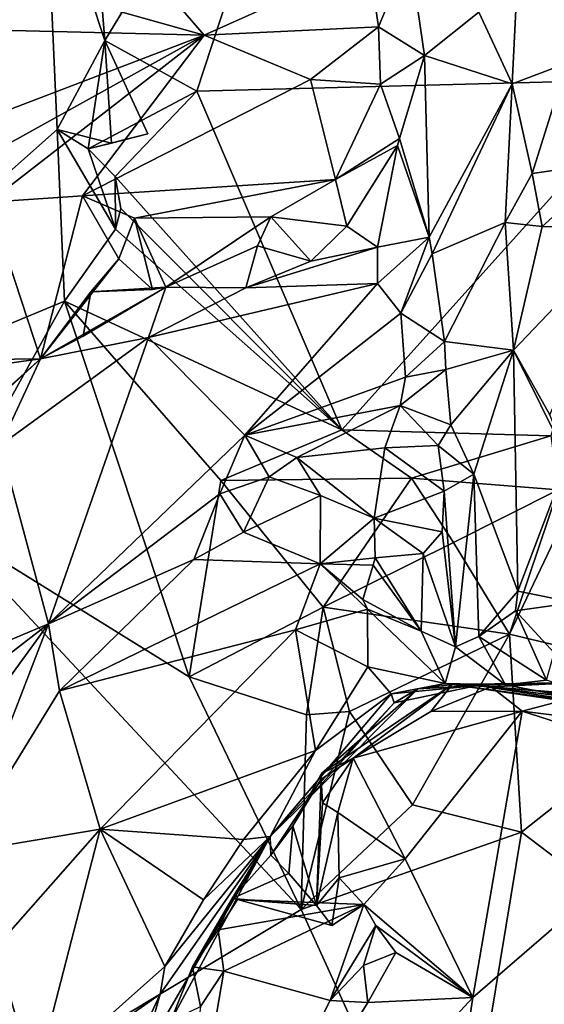
# Model space of a CAD drawing. Units: metres. Extents: x 22.58 to 26.48, y 0.29 to 4.15.
# Drawn here: x 24.05 to 24.22, y 1.9 to 2.22 of the extents above; entities that cross this region are included whole.
import ezdxf

# ---------------------------------------------------------------- set-up
doc = ezdxf.new("R2010")
doc.units = ezdxf.units.M

msp = doc.modelspace()

# ---------------------------------------------------------------- linework, layer by layer
at = {"layer": '1'}
for points in [[(23.94532, 2.07548, -0.23351), (22.66583, 2.24328, -0.22704), (24.06148, 2.63286, -0.23887)], [(23.94532, 2.07548, -0.23351), (24.06148, 2.63286, -0.23887), (24.06978, 2.32655, -0.23584)], [(24.25642, 2.19685, -0.23931), (24.15496, 2.33356, -0.24632), (24.20605, 2.45593, -0.24989)], [(24.25642, 2.19685, -0.23931), (24.20605, 2.45593, -0.24989), (24.48147, 2.29452, -0.24546)], [(24.07929, 2.20917, -0.24166), (24.06978, 2.32655, -0.23584), (24.15496, 2.33356, -0.24632)], [(24.10877, 2.19296, -0.24213), (24.07929, 2.20917, -0.24166), (24.15496, 2.33356, -0.24632)], [(24.15496, 2.33356, -0.24632), (24.25642, 2.19685, -0.23931), (24.10877, 2.19296, -0.24213)], [(23.94532, 2.07548, -0.23351), (24.06978, 2.32655, -0.23584), (24.06008, 2.26716, -0.23377)], [(24.07929, 2.20917, -0.24166), (24.06008, 2.26716, -0.23377), (24.06978, 2.32655, -0.23584)], [(23.94532, 2.07548, -0.23351), (24.06008, 2.26716, -0.23377), (24.06396, 2.18071, -0.23203)], [(24.06396, 2.18071, -0.23203), (24.06008, 2.26716, -0.23377), (24.07929, 2.20917, -0.24166)], [(24.21295, 2.25797, 0.65196), (24.1992, 2.21833, 0.63567), (24.2099, 2.19534, 0.64847)], [(24.21295, 2.25797, 0.65196), (24.2099, 2.19534, 0.64847), (24.22744, 2.20192, 0.65771)], [(24.21295, 2.25797, 0.65196), (24.22744, 2.20192, 0.65771), (24.23424, 2.23495, 0.65747)], [(23.96418, 2.25213, 0.61516), (23.95277, 2.21479, 0.62339), (24.11109, 2.2109, 0.59941)], [(23.96418, 2.25213, 0.61516), (24.11109, 2.2109, 0.59941), (24.0833, 2.24319, 0.5955)], [(24.0833, 2.24319, 0.5955), (24.11109, 2.2109, 0.59941), (24.16387, 2.23463, 0.5857)], [(24.16387, 2.23463, 0.5857), (24.16704, 2.21365, 0.59095), (24.17698, 2.23738, 0.59154)], [(24.17698, 2.23738, 0.59154), (24.16704, 2.21365, 0.59095), (24.18178, 2.20442, 0.6015)], [(24.17698, 2.23738, 0.59154), (24.18178, 2.20442, 0.6015), (24.1992, 2.21833, 0.63567)], [(24.16387, 2.23463, 0.5857), (24.11109, 2.2109, 0.59941), (24.16704, 2.21365, 0.59095)], [(24.1992, 2.21833, 0.63567), (24.18178, 2.20442, 0.6015), (24.2099, 2.19534, 0.64847)], [(23.95277, 2.21479, 0.62339), (23.94884, 2.14902, 0.61678), (24.11109, 2.2109, 0.59941)], [(24.11109, 2.2109, 0.59941), (24.14523, 2.19674, 0.58984), (24.16704, 2.21365, 0.59095)], [(24.16704, 2.21365, 0.59095), (24.14523, 2.19674, 0.58984), (24.16768, 2.1952, 0.58747)], [(24.16704, 2.21365, 0.59095), (24.16768, 2.1952, 0.58747), (24.18178, 2.20442, 0.6015)], [(24.11109, 2.2109, 0.59941), (23.94884, 2.14902, 0.61678), (23.99071, 2.14412, 0.60523)], [(24.11109, 2.2109, 0.59941), (23.99071, 2.14412, 0.60523), (24.04206, 2.15737, 0.59764)], [(24.11109, 2.2109, 0.59941), (24.04206, 2.15737, 0.59764), (24.07207, 2.15943, 0.58922)], [(24.06396, 2.18071, -0.23203), (24.07929, 2.20917, -0.24166), (24.08143, 2.17629, -0.24247)], [(24.11109, 2.2109, 0.59941), (24.07207, 2.15943, 0.58922), (24.14523, 2.19674, 0.58984)], [(24.09307, 2.17935, -0.22253), (24.07929, 2.20917, -0.24166), (24.07391, 2.17455, -0.23543)], [(24.07929, 2.20917, -0.24166), (24.10877, 2.19296, -0.24213), (24.07391, 2.17455, -0.23543)], [(24.08143, 2.17629, -0.24247), (24.07929, 2.20917, -0.24166), (24.09307, 2.17935, -0.22253)], [(24.16768, 2.1952, 0.58747), (24.17369, 2.17778, 0.58043), (24.18178, 2.20442, 0.6015)], [(24.18178, 2.20442, 0.6015), (24.17369, 2.17778, 0.58043), (24.18321, 2.14619, 0.58723)], [(24.18178, 2.20442, 0.6015), (24.18321, 2.14619, 0.58723), (24.2099, 2.19534, 0.64847)], [(24.2099, 2.19534, 0.64847), (24.21622, 2.16658, 0.65438), (24.22744, 2.20192, 0.65771)], [(24.22744, 2.20192, 0.65771), (24.21622, 2.16658, 0.65438), (24.24243, 2.17033, 0.65853)], [(24.07207, 2.15943, 0.58922), (24.15325, 2.16471, 0.55926), (24.14523, 2.19674, 0.58984)], [(24.25642, 2.19685, -0.23931), (24.15527, 2.08442, -0.24136), (24.10877, 2.19296, -0.24213)], [(24.14523, 2.19674, 0.58984), (24.15325, 2.16471, 0.55926), (24.16768, 2.1952, 0.58747)], [(24.15527, 2.08442, -0.24136), (24.25642, 2.19685, -0.23931), (24.22222, 2.08256, -0.2421)], [(24.16768, 2.1952, 0.58747), (24.15325, 2.16471, 0.55926), (24.17369, 2.17778, 0.58043)], [(24.2099, 2.19534, 0.64847), (24.18321, 2.14619, 0.58723), (24.18422, 2.14084, 0.59152)], [(24.2099, 2.19534, 0.64847), (24.18422, 2.14084, 0.59152), (24.20764, 2.15095, 0.64201)], [(24.2099, 2.19534, 0.64847), (24.20764, 2.15095, 0.64201), (24.21622, 2.16658, 0.65438)], [(24.08256, 2.16566, -0.24227), (24.07391, 2.17455, -0.23543), (24.10877, 2.19296, -0.24213)], [(24.08256, 2.16566, -0.24227), (24.10877, 2.19296, -0.24213), (24.15527, 2.08442, -0.24136)], [(23.94532, 2.07548, -0.23351), (24.06396, 2.18071, -0.23203), (24.06635, 2.12564, -0.2322)], [(24.06635, 2.12564, -0.2322), (24.06396, 2.18071, -0.23203), (24.08263, 2.14874, -0.23916)], [(24.06396, 2.18071, -0.23203), (24.07391, 2.17455, -0.23543), (24.08263, 2.14874, -0.23916)], [(24.07391, 2.17455, -0.23543), (24.06396, 2.18071, -0.23203), (24.08143, 2.17629, -0.24247)], [(24.08143, 2.17629, -0.24247), (24.09307, 2.17935, -0.22253), (24.07391, 2.17455, -0.23543)], [(24.15325, 2.16471, 0.55926), (24.17309, 2.17553, 0.57752), (24.17369, 2.17778, 0.58043)], [(24.17369, 2.17778, 0.58043), (24.17309, 2.17553, 0.57752), (24.18321, 2.14619, 0.58723)], [(24.08263, 2.14874, -0.23916), (24.07391, 2.17455, -0.23543), (24.08256, 2.16566, -0.24227)], [(24.17309, 2.17553, 0.57752), (24.15325, 2.16471, 0.55926), (24.15683, 2.14975, 0.55366)], [(24.15683, 2.14975, 0.55366), (24.16669, 2.14304, 0.56321), (24.17309, 2.17553, 0.57752)], [(24.17309, 2.17553, 0.57752), (24.16669, 2.14304, 0.56321), (24.18321, 2.14619, 0.58723)], [(24.21622, 2.16658, 0.65438), (24.21945, 2.14961, 0.65673), (24.24243, 2.17033, 0.65853)], [(24.24243, 2.17033, 0.65853), (24.21945, 2.14961, 0.65673), (24.24735, 2.14887, 0.65756)], [(24.07207, 2.15943, 0.58922), (24.08881, 2.15226, 0.57257), (24.15325, 2.16471, 0.55926)], [(24.08263, 2.14874, -0.23916), (24.08256, 2.16566, -0.24227), (24.08437, 2.15543, -0.24165)], [(24.08437, 2.15543, -0.24165), (24.08256, 2.16566, -0.24227), (24.15527, 2.08442, -0.24136)], [(24.08881, 2.15226, 0.57257), (24.13248, 2.15271, 0.55135), (24.15325, 2.16471, 0.55926)], [(24.15325, 2.16471, 0.55926), (24.13248, 2.15271, 0.55135), (24.15683, 2.14975, 0.55366)], [(24.21622, 2.16658, 0.65438), (24.20764, 2.15095, 0.64201), (24.21945, 2.14961, 0.65673)], [(24.04206, 2.15737, 0.59764), (24.05859, 2.10723, 0.53777), (24.07207, 2.15943, 0.58922)], [(24.05859, 2.10723, 0.53777), (24.08375, 2.13923, 0.56639), (24.07207, 2.15943, 0.58922)], [(24.07207, 2.15943, 0.58922), (24.08375, 2.13923, 0.56639), (24.08881, 2.15226, 0.57257)], [(24.04206, 2.15737, 0.59764), (24.01677, 2.10671, 0.5577), (24.05859, 2.10723, 0.53777)], [(24.15527, 2.08442, -0.24136), (24.08263, 2.14874, -0.23916), (24.08437, 2.15543, -0.24165)], [(24.08375, 2.13923, 0.56639), (24.0945, 2.12944, 0.55615), (24.08881, 2.15226, 0.57257)], [(24.08881, 2.15226, 0.57257), (24.09881, 2.13015, 0.54749), (24.13248, 2.15271, 0.55135)], [(24.0945, 2.12944, 0.55615), (24.09881, 2.13015, 0.54749), (24.08881, 2.15226, 0.57257)], [(24.09881, 2.13015, 0.54749), (24.12817, 2.14338, 0.54653), (24.13248, 2.15271, 0.55135)], [(24.12817, 2.14338, 0.54653), (24.14534, 2.1385, 0.55363), (24.13248, 2.15271, 0.55135)], [(24.13248, 2.15271, 0.55135), (24.14534, 2.1385, 0.55363), (24.15683, 2.14975, 0.55366)], [(24.15683, 2.14975, 0.55366), (24.14534, 2.1385, 0.55363), (24.16669, 2.14304, 0.56321)], [(24.18422, 2.14084, 0.59152), (24.18815, 2.11281, 0.61378), (24.20764, 2.15095, 0.64201)], [(24.18815, 2.11281, 0.61378), (24.2103, 2.11003, 0.65251), (24.20764, 2.15095, 0.64201)], [(24.20764, 2.15095, 0.64201), (24.2103, 2.11003, 0.65251), (24.21945, 2.14961, 0.65673)], [(24.21945, 2.14961, 0.65673), (24.2103, 2.11003, 0.65251), (24.24735, 2.14887, 0.65756)], [(24.2103, 2.11003, 0.65251), (24.22197, 2.08925, 0.65987), (24.24735, 2.14887, 0.65756)], [(24.06635, 2.12564, -0.2322), (24.08263, 2.14874, -0.23916), (24.15527, 2.08442, -0.24136)], [(24.16669, 2.13133, 0.57569), (24.17413, 2.12189, 0.58984), (24.18321, 2.14619, 0.58723)], [(24.16669, 2.14304, 0.56321), (24.16669, 2.13133, 0.57569), (24.18321, 2.14619, 0.58723)], [(24.18321, 2.14619, 0.58723), (24.17413, 2.12189, 0.58984), (24.18422, 2.14084, 0.59152)], [(24.09881, 2.13015, 0.54749), (24.12445, 2.13, 0.55154), (24.12817, 2.14338, 0.54653)], [(24.12817, 2.14338, 0.54653), (24.12445, 2.13, 0.55154), (24.14534, 2.1385, 0.55363)], [(24.14534, 2.1385, 0.55363), (24.12445, 2.13, 0.55154), (24.16669, 2.14304, 0.56321)], [(24.16669, 2.14304, 0.56321), (24.12445, 2.13, 0.55154), (24.16669, 2.13133, 0.57569)], [(24.18422, 2.14084, 0.59152), (24.17413, 2.12189, 0.58984), (24.18815, 2.11281, 0.61378)], [(24.05859, 2.10723, 0.53777), (24.07474, 2.1287, 0.55125), (24.08375, 2.13923, 0.56639)], [(24.08375, 2.13923, 0.56639), (24.07474, 2.1287, 0.55125), (24.0945, 2.12944, 0.55615)], [(24.07227, 2.11449, 0.53579), (24.05859, 2.10723, 0.53777), (24.09881, 2.13015, 0.54749)], [(24.09881, 2.13015, 0.54749), (24.05859, 2.10723, 0.53777), (24.09326, 2.11401, 0.55092)], [(24.07227, 2.11449, 0.53579), (24.09881, 2.13015, 0.54749), (24.07474, 2.1287, 0.55125)], [(24.07474, 2.1287, 0.55125), (24.09881, 2.13015, 0.54749), (24.0945, 2.12944, 0.55615)], [(24.12445, 2.13, 0.55154), (24.09326, 2.11401, 0.55092), (24.16669, 2.13133, 0.57569)], [(24.09326, 2.11401, 0.55092), (24.12419, 2.0827, 0.61135), (24.16669, 2.13133, 0.57569)], [(24.09881, 2.13015, 0.54749), (24.09326, 2.11401, 0.55092), (24.12445, 2.13, 0.55154)], [(24.16669, 2.13133, 0.57569), (24.12419, 2.0827, 0.61135), (24.17413, 2.12189, 0.58984)], [(24.05859, 2.10723, 0.53777), (24.07227, 2.11449, 0.53579), (24.07474, 2.1287, 0.55125)], [(24.02674, 2.05458, -0.23375), (23.94532, 2.07548, -0.23351), (24.06635, 2.12564, -0.2322)], [(24.02674, 2.05458, -0.23375), (24.06635, 2.12564, -0.2322), (24.10635, 2.00526, -0.23911)], [(24.10635, 2.00526, -0.23911), (24.06635, 2.12564, -0.2322), (24.11643, 2.06825, -0.23729)], [(24.11643, 2.06825, -0.23729), (24.06635, 2.12564, -0.2322), (24.15527, 2.08442, -0.24136)], [(24.17413, 2.12189, 0.58984), (24.12419, 2.0827, 0.61135), (24.17566, 2.1013, 0.60811)], [(24.17413, 2.12189, 0.58984), (24.17566, 2.1013, 0.60811), (24.18815, 2.11281, 0.61378)], [(24.04578, 2.07952, 0.55156), (24.09326, 2.11401, 0.55092), (24.05859, 2.10723, 0.53777)], [(24.04578, 2.07952, 0.55156), (24.0612, 2.02228, 0.63162), (24.09326, 2.11401, 0.55092)], [(24.09326, 2.11401, 0.55092), (24.0612, 2.02228, 0.63162), (24.12419, 2.0827, 0.61135)], [(24.18815, 2.11281, 0.61378), (24.17566, 2.1013, 0.60811), (24.1886, 2.10384, 0.61859)], [(24.18815, 2.11281, 0.61378), (24.1886, 2.10384, 0.61859), (24.2103, 2.11003, 0.65251)], [(24.1886, 2.10384, 0.61859), (24.19024, 2.08601, 0.61916), (24.2103, 2.11003, 0.65251)], [(24.2103, 2.11003, 0.65251), (24.19024, 2.08601, 0.61916), (24.19762, 2.07021, 0.62355)], [(24.19762, 2.07021, 0.62355), (24.21172, 2.03276, 0.65094), (24.2103, 2.11003, 0.65251)], [(24.2103, 2.11003, 0.65251), (24.21172, 2.03276, 0.65094), (24.22766, 2.07499, 0.6615)], [(24.2103, 2.11003, 0.65251), (24.22766, 2.07499, 0.6615), (24.22197, 2.08925, 0.65987)], [(24.01677, 2.10671, 0.5577), (24.04074, 2.10473, 0.54424), (24.05859, 2.10723, 0.53777)], [(24.0471, 2.09688, 0.53848), (24.03634, 2.08669, 0.53655), (24.05859, 2.10723, 0.53777)], [(24.05859, 2.10723, 0.53777), (24.03634, 2.08669, 0.53655), (24.04578, 2.07952, 0.55156)], [(24.04074, 2.10473, 0.54424), (24.0471, 2.09688, 0.53848), (24.05859, 2.10723, 0.53777)], [(24.17566, 2.1013, 0.60811), (24.174, 2.09224, 0.6097), (24.1886, 2.10384, 0.61859)], [(24.1886, 2.10384, 0.61859), (24.174, 2.09224, 0.6097), (24.19024, 2.08601, 0.61916)], [(24.12419, 2.0827, 0.61135), (24.174, 2.09224, 0.6097), (24.17566, 2.1013, 0.60811)], [(24.12419, 2.0827, 0.61135), (24.1408, 2.07558, 0.61513), (24.174, 2.09224, 0.6097)], [(24.174, 2.09224, 0.6097), (24.1408, 2.07558, 0.61513), (24.16903, 2.07864, 0.60917)], [(24.174, 2.09224, 0.6097), (24.16903, 2.07864, 0.60917), (24.18615, 2.07944, 0.61295)], [(24.174, 2.09224, 0.6097), (24.18615, 2.07944, 0.61295), (24.19024, 2.08601, 0.61916)], [(24.19024, 2.08601, 0.61916), (24.18615, 2.07944, 0.61295), (24.19762, 2.07021, 0.62355)], [(24.0612, 2.02228, 0.63162), (24.11611, 2.06392, 0.61999), (24.12419, 2.0827, 0.61135)], [(24.12419, 2.0827, 0.61135), (24.11611, 2.06392, 0.61999), (24.13191, 2.06934, 0.61732)], [(24.11643, 2.06825, -0.23729), (24.15527, 2.08442, -0.24136), (24.1776, 2.069, -0.23533)], [(24.12419, 2.0827, 0.61135), (24.13191, 2.06934, 0.61732), (24.1408, 2.07558, 0.61513)], [(24.1776, 2.069, -0.23533), (24.15527, 2.08442, -0.24136), (24.22222, 2.08256, -0.2421)], [(24.22462, 2.06526, -0.2279), (24.1776, 2.069, -0.23533), (24.22222, 2.08256, -0.2421)], [(24.04578, 2.07952, 0.55156), (23.99128, 1.99293, 0.61611), (24.0612, 2.02228, 0.63162)], [(24.18615, 2.07944, 0.61295), (24.16903, 2.07864, 0.60917), (24.18811, 2.06477, 0.60009)], [(24.18615, 2.07944, 0.61295), (24.18811, 2.06477, 0.60009), (24.19762, 2.07021, 0.62355)], [(24.1408, 2.07558, 0.61513), (24.16563, 2.05614, 0.58644), (24.16903, 2.07864, 0.60917)], [(24.16903, 2.07864, 0.60917), (24.16563, 2.05614, 0.58644), (24.18811, 2.06477, 0.60009)], [(24.13191, 2.06934, 0.61732), (24.14838, 2.0634, 0.60391), (24.1408, 2.07558, 0.61513)], [(24.1408, 2.07558, 0.61513), (24.14838, 2.0634, 0.60391), (24.16563, 2.05614, 0.58644)], [(24.22766, 2.07499, 0.6615), (24.21172, 2.03276, 0.65094), (24.22976, 2.02909, 0.6588)], [(24.18811, 2.06477, 0.60009), (24.19165, 2.01486, 0.58843), (24.19762, 2.07021, 0.62355)], [(24.19762, 2.07021, 0.62355), (24.19165, 2.01486, 0.58843), (24.19919, 2.01825, 0.61343)], [(24.19762, 2.07021, 0.62355), (24.19919, 2.01825, 0.61343), (24.21172, 2.03276, 0.65094)], [(24.10635, 2.00526, -0.23911), (24.11643, 2.06825, -0.23729), (24.14922, 2.02767, -0.23172)], [(24.11611, 2.06392, 0.61999), (24.12369, 2.05167, 0.61109), (24.13191, 2.06934, 0.61732)], [(24.14922, 2.02767, -0.23172), (24.11643, 2.06825, -0.23729), (24.1776, 2.069, -0.23533)], [(24.13191, 2.06934, 0.61732), (24.12369, 2.05167, 0.61109), (24.14838, 2.0634, 0.60391)], [(24.14922, 2.02767, -0.23172), (24.1776, 2.069, -0.23533), (24.1911, 2.04832, -0.22684)], [(24.1911, 2.04832, -0.22684), (24.1776, 2.069, -0.23533), (24.22462, 2.06526, -0.2279)], [(24.20896, 2.01901, -0.227), (24.2322, 2.0676, -0.22729), (24.27358, 2.00362, -0.21759)], [(24.22462, 2.06526, -0.2279), (24.2322, 2.0676, -0.22729), (24.20896, 2.01901, -0.227)], [(24.0612, 2.02228, 0.63162), (24.10778, 2.04286, 0.61777), (24.11611, 2.06392, 0.61999)], [(24.11611, 2.06392, 0.61999), (24.10778, 2.04286, 0.61777), (24.12369, 2.05167, 0.61109)], [(24.18811, 2.06477, 0.60009), (24.16563, 2.05614, 0.58644), (24.18745, 2.05173, 0.59046)], [(24.18811, 2.06477, 0.60009), (24.18745, 2.05173, 0.59046), (24.19165, 2.01486, 0.58843)], [(24.20896, 2.01901, -0.227), (24.1911, 2.04832, -0.22684), (24.22462, 2.06526, -0.2279)], [(24.12369, 2.05167, 0.61109), (24.14825, 2.04146, 0.56264), (24.14838, 2.0634, 0.60391)], [(24.14838, 2.0634, 0.60391), (24.14825, 2.04146, 0.56264), (24.16563, 2.05614, 0.58644)], [(23.32831, 1.44251, -0.22157), (24.02674, 2.05458, -0.23375), (24.1422, 1.93075, -0.23804)], [(24.1422, 1.93075, -0.23804), (24.02674, 2.05458, -0.23375), (24.10635, 2.00526, -0.23911)], [(24.16563, 2.05614, 0.58644), (24.14825, 2.04146, 0.56264), (24.16597, 2.04346, 0.56231)], [(24.16563, 2.05614, 0.58644), (24.16597, 2.04346, 0.56231), (24.18136, 2.04484, 0.57667)], [(24.16563, 2.05614, 0.58644), (24.18136, 2.04484, 0.57667), (24.18745, 2.05173, 0.59046)], [(24.10778, 2.04286, 0.61777), (24.14825, 2.04146, 0.56264), (24.12369, 2.05167, 0.61109)], [(24.18745, 2.05173, 0.59046), (24.18136, 2.04484, 0.57667), (24.19165, 2.01486, 0.58843)], [(24.20896, 2.01901, -0.227), (24.14922, 2.02767, -0.23172), (24.1911, 2.04832, -0.22684)], [(24.18136, 2.04484, 0.57667), (24.16597, 2.04346, 0.56231), (24.18068, 2.01988, 0.55981)], [(24.18136, 2.04484, 0.57667), (24.18068, 2.01988, 0.55981), (24.19165, 2.01486, 0.58843)], [(24.0612, 2.02228, 0.63162), (24.06474, 2.00076, 0.6211), (24.10778, 2.04286, 0.61777)], [(24.10778, 2.04286, 0.61777), (24.06474, 2.00076, 0.6211), (24.14825, 2.04146, 0.56264)], [(24.16597, 2.04346, 0.56231), (24.14825, 2.04146, 0.56264), (24.16525, 2.04113, 0.55676)], [(24.16597, 2.04346, 0.56231), (24.16525, 2.04113, 0.55676), (24.18068, 2.01988, 0.55981)], [(24.06474, 2.00076, 0.6211), (24.14039, 2.02037, 0.5491), (24.14825, 2.04146, 0.56264)], [(24.14039, 2.02037, 0.5491), (24.16343, 2.02697, 0.54588), (24.14825, 2.04146, 0.56264)], [(24.14825, 2.04146, 0.56264), (24.16343, 2.02697, 0.54588), (24.16203, 2.03007, 0.54805)], [(24.16525, 2.04113, 0.55676), (24.14825, 2.04146, 0.56264), (24.16203, 2.03007, 0.54805)], [(24.16525, 2.04113, 0.55676), (24.16203, 2.03007, 0.54805), (24.18068, 2.01988, 0.55981)], [(24.21172, 2.03276, 0.65094), (24.19919, 2.01825, 0.61343), (24.21097, 2.0265, 0.64783)], [(24.21172, 2.03276, 0.65094), (24.21097, 2.0265, 0.64783), (24.22976, 2.02909, 0.6588)], [(24.16203, 2.03007, 0.54805), (24.16343, 2.02697, 0.54588), (24.18068, 2.01988, 0.55981)], [(24.21097, 2.0265, 0.64783), (24.22334, 2.01302, 0.65317), (24.22976, 2.02909, 0.6588)], [(24.14394, 1.99313, -0.23613), (24.10635, 2.00526, -0.23911), (24.14922, 2.02767, -0.23172)], [(24.14039, 2.02037, 0.5491), (24.16362, 2.00853, 0.53532), (24.16343, 2.02697, 0.54588)], [(24.14394, 1.99313, -0.23613), (24.14922, 2.02767, -0.23172), (24.15768, 1.99419, -0.23905)], [(24.15768, 1.99419, -0.23905), (24.14922, 2.02767, -0.23172), (24.20896, 2.01901, -0.227)], [(24.16343, 2.02697, 0.54588), (24.16362, 2.00853, 0.53532), (24.18842, 2.00312, 0.5467)], [(24.18068, 2.01988, 0.55981), (24.16343, 2.02697, 0.54588), (24.18842, 2.00312, 0.5467)], [(24.21097, 2.0265, 0.64783), (24.19919, 2.01825, 0.61343), (24.22089, 2.00421, 0.63986)], [(24.21097, 2.0265, 0.64783), (24.22089, 2.00421, 0.63986), (24.22334, 2.01302, 0.65317)], [(23.97091, 1.95254, 0.6321), (24.02365, 1.97083, 0.64018), (24.0612, 2.02228, 0.63162)], [(23.99128, 1.99293, 0.61611), (23.97091, 1.95254, 0.6321), (24.0612, 2.02228, 0.63162)], [(24.02365, 1.97083, 0.64018), (24.03273, 1.9489, 0.62361), (24.0612, 2.02228, 0.63162)], [(24.0612, 2.02228, 0.63162), (24.03273, 1.9489, 0.62361), (24.06474, 2.00076, 0.6211)], [(24.06474, 2.00076, 0.6211), (24.07774, 1.95649, 0.56119), (24.14039, 2.02037, 0.5491)], [(24.14039, 2.02037, 0.5491), (24.07774, 1.95649, 0.56119), (24.14685, 1.98172, 0.52673)], [(24.14685, 1.98172, 0.52673), (24.16362, 2.00853, 0.53532), (24.14039, 2.02037, 0.5491)], [(24.18068, 2.01988, 0.55981), (24.18842, 2.00312, 0.5467), (24.19165, 2.01486, 0.58843)], [(24.1779, 1.96426, -0.24292), (24.15768, 1.99419, -0.23905), (24.20896, 2.01901, -0.227)], [(24.21287, 1.95547, -0.24198), (24.1779, 1.96426, -0.24292), (24.20896, 2.01901, -0.227)], [(24.19919, 2.01825, 0.61343), (24.19165, 2.01486, 0.58843), (24.2077, 2.00269, 0.60142)], [(24.19919, 2.01825, 0.61343), (24.2077, 2.00269, 0.60142), (24.22089, 2.00421, 0.63986)], [(24.27358, 2.00362, -0.21759), (24.21287, 1.95547, -0.24198), (24.20896, 2.01901, -0.227)], [(24.2077, 2.00269, 0.60142), (24.19165, 2.01486, 0.58843), (24.18842, 2.00312, 0.5467)], [(24.16362, 2.00853, 0.53532), (24.14685, 1.98172, 0.52673), (24.17105, 1.99981, 0.52218)], [(24.16362, 2.00853, 0.53532), (24.17105, 1.99981, 0.52218), (24.18842, 2.00312, 0.5467)], [(24.1422, 1.93075, -0.23804), (24.10635, 2.00526, -0.23911), (24.14394, 1.99313, -0.23613)], [(24.22089, 2.00421, 0.63986), (24.2077, 2.00269, 0.60142), (24.24948, 1.99476, 0.60965)], [(24.03273, 1.9489, 0.62361), (24.07774, 1.95649, 0.56119), (24.06474, 2.00076, 0.6211)], [(24.14459, 1.96632, 0.44687), (24.14875, 1.97428, 0.40033), (24.17959, 2.00145, 0.48233)], [(24.17206, 1.99692, 0.50593), (24.14459, 1.96632, 0.44687), (24.17959, 2.00145, 0.48233)], [(24.17959, 2.00145, 0.48233), (24.14875, 1.97428, 0.40033), (24.19063, 2.00285, 0.4316)], [(24.14875, 1.97428, 0.40033), (24.15885, 1.97923, 0.36996), (24.19063, 2.00285, 0.4316)], [(24.19063, 2.00285, 0.4316), (24.15885, 1.97923, 0.36996), (24.18377, 1.99416, 0.37357)], [(24.18842, 2.00312, 0.5467), (24.17105, 1.99981, 0.52218), (24.19876, 2.00255, 0.4812)], [(24.17105, 1.99981, 0.52218), (24.17206, 1.99692, 0.50593), (24.19876, 2.00255, 0.4812)], [(24.17206, 1.99692, 0.50593), (24.17959, 2.00145, 0.48233), (24.19876, 2.00255, 0.4812)], [(24.17959, 2.00145, 0.48233), (24.19063, 2.00285, 0.4316), (24.19876, 2.00255, 0.4812)], [(24.19063, 2.00285, 0.4316), (24.18377, 1.99416, 0.37357), (24.20316, 2.00209, 0.37636)], [(24.20316, 2.00209, 0.37636), (24.18377, 1.99416, 0.37357), (24.21309, 1.99429, 0.36501)], [(24.18842, 2.00312, 0.5467), (24.19876, 2.00255, 0.4812), (24.30523, 1.98611, 0.57175)], [(24.24948, 1.99476, 0.60965), (24.2077, 2.00269, 0.60142), (24.18842, 2.00312, 0.5467)], [(24.24948, 1.99476, 0.60965), (24.18842, 2.00312, 0.5467), (24.30523, 1.98611, 0.57175)], [(24.19063, 2.00285, 0.4316), (24.20316, 2.00209, 0.37636), (24.23142, 2.00349, 0.42368)], [(24.19876, 2.00255, 0.4812), (24.19063, 2.00285, 0.4316), (24.23142, 2.00349, 0.42368)], [(24.19876, 2.00255, 0.4812), (24.23142, 2.00349, 0.42368), (24.28493, 1.99165, 0.38822)], [(24.28493, 1.99165, 0.38822), (24.33972, 1.98957, 0.41), (24.19876, 2.00255, 0.4812)], [(24.19876, 2.00255, 0.4812), (24.33972, 1.98957, 0.41), (24.30523, 1.98611, 0.57175)], [(24.23142, 2.00349, 0.42368), (24.20316, 2.00209, 0.37636), (24.23336, 1.99968, 0.37214)], [(24.20316, 2.00209, 0.37636), (24.21309, 1.99429, 0.36501), (24.23336, 1.99968, 0.37214)], [(24.27358, 2.00362, -0.21759), (24.25157, 1.92618, -0.24425), (24.21287, 1.95547, -0.24198)], [(24.14685, 1.98172, 0.52673), (24.13232, 1.9541, 0.51864), (24.17105, 1.99981, 0.52218)], [(24.17105, 1.99981, 0.52218), (24.13232, 1.9541, 0.51864), (24.17206, 1.99692, 0.50593)], [(24.21309, 1.99429, 0.36501), (24.26206, 1.98826, 0.36587), (24.23336, 1.99968, 0.37214)], [(24.13232, 1.9541, 0.51864), (24.14459, 1.96632, 0.44687), (24.17206, 1.99692, 0.50593)], [(24.1422, 1.93075, -0.23804), (24.15768, 1.99419, -0.23905), (24.1779, 1.96426, -0.24292)], [(24.15768, 1.99419, -0.23905), (24.1422, 1.93075, -0.23804), (24.14394, 1.99313, -0.23613)], [(24.21309, 1.99429, 0.36501), (24.15885, 1.97923, 0.36996), (24.17558, 1.94696, 0.36771)], [(24.15885, 1.97923, 0.36996), (24.21309, 1.99429, 0.36501), (24.18377, 1.99416, 0.37357)], [(24.17558, 1.94696, 0.36771), (24.19722, 1.90257, 0.36636), (24.21309, 1.99429, 0.36501)], [(24.21309, 1.99429, 0.36501), (24.19722, 1.90257, 0.36636), (24.27896, 1.97316, 0.36246)], [(24.26206, 1.98826, 0.36587), (24.21309, 1.99429, 0.36501), (24.27896, 1.97316, 0.36246)], [(24.40016, 1.98974, 0.36207), (24.17918, 1.78237, 0.36698), (24.57652, 1.80029, 0.3609)], [(24.17918, 1.78237, 0.36698), (24.40016, 1.98974, 0.36207), (24.36597, 1.97673, 0.36225)], [(24.12375, 1.95315, 0.53415), (24.14685, 1.98172, 0.52673), (24.07774, 1.95649, 0.56119)], [(24.12375, 1.95315, 0.53415), (24.13232, 1.9541, 0.51864), (24.14685, 1.98172, 0.52673)], [(24.14906, 1.9649, 0.38307), (24.15885, 1.97923, 0.36996), (24.14865, 1.97252, 0.39128)], [(24.14875, 1.97428, 0.40033), (24.14865, 1.97252, 0.39128), (24.15885, 1.97923, 0.36996)], [(24.15398, 1.9618, 0.37085), (24.15885, 1.97923, 0.36996), (24.14906, 1.9649, 0.38307)], [(24.15885, 1.97923, 0.36996), (24.15398, 1.9618, 0.37085), (24.17558, 1.94696, 0.36771)], [(24.27896, 1.97316, 0.36246), (24.17918, 1.78237, 0.36698), (24.36597, 1.97673, 0.36225)], [(24.14459, 1.96632, 0.44687), (24.13957, 1.95751, 0.41026), (24.14875, 1.97428, 0.40033)], [(24.14875, 1.97428, 0.40033), (24.13957, 1.95751, 0.41026), (24.14865, 1.97252, 0.39128)], [(24.14865, 1.97252, 0.39128), (24.13957, 1.95751, 0.41026), (24.14711, 1.93206, 0.40107)], [(24.14865, 1.97252, 0.39128), (24.14711, 1.93206, 0.40107), (24.14906, 1.9649, 0.38307)], [(24.19722, 1.90257, 0.36636), (24.17918, 1.78237, 0.36698), (24.27896, 1.97316, 0.36246)], [(24.13232, 1.9541, 0.51864), (24.13245, 1.94817, 0.42442), (24.14459, 1.96632, 0.44687)], [(24.13245, 1.94817, 0.42442), (24.13957, 1.95751, 0.41026), (24.14459, 1.96632, 0.44687)], [(24.1422, 1.93075, -0.23804), (24.1779, 1.96426, -0.24292), (24.21287, 1.95547, -0.24198)], [(24.15398, 1.9618, 0.37085), (24.14906, 1.9649, 0.38307), (24.14711, 1.93206, 0.40107)], [(24.15398, 1.9618, 0.37085), (24.14711, 1.93206, 0.40107), (24.1544, 1.94092, 0.37958)], [(24.17558, 1.94696, 0.36771), (24.15398, 1.9618, 0.37085), (24.1544, 1.94092, 0.37958)], [(24.03273, 1.9489, 0.62361), (24.04418, 1.91853, 0.58453), (24.07774, 1.95649, 0.56119)], [(24.04418, 1.91853, 0.58453), (24.05681, 1.87541, 0.56), (24.07774, 1.95649, 0.56119)], [(24.07774, 1.95649, 0.56119), (24.05681, 1.87541, 0.56), (24.09854, 1.91252, 0.54038)], [(24.07774, 1.95649, 0.56119), (24.09854, 1.91252, 0.54038), (24.11093, 1.93384, 0.53657)], [(24.11093, 1.93384, 0.53657), (24.12375, 1.95315, 0.53415), (24.07774, 1.95649, 0.56119)], [(24.13245, 1.94817, 0.42442), (24.13822, 1.94225, 0.41562), (24.13957, 1.95751, 0.41026)], [(24.13957, 1.95751, 0.41026), (24.13822, 1.94225, 0.41562), (24.14711, 1.93206, 0.40107)], [(24.09703, 1.90359, 0.53844), (24.0914, 1.884, 0.52059), (24.13232, 1.9541, 0.51864)], [(24.0914, 1.884, 0.52059), (24.10038, 1.89508, 0.37174), (24.13232, 1.9541, 0.51864)], [(24.09854, 1.91252, 0.54038), (24.09703, 1.90359, 0.53844), (24.13232, 1.9541, 0.51864)], [(24.09854, 1.91252, 0.54038), (24.13232, 1.9541, 0.51864), (24.11093, 1.93384, 0.53657)], [(24.10038, 1.89508, 0.37174), (24.10737, 1.91237, 0.37792), (24.13232, 1.9541, 0.51864)], [(24.13232, 1.9541, 0.51864), (24.10737, 1.91237, 0.37792), (24.12005, 1.93431, 0.40708)], [(24.11093, 1.93384, 0.53657), (24.13232, 1.9541, 0.51864), (24.12375, 1.95315, 0.53415)], [(24.13232, 1.9541, 0.51864), (24.12005, 1.93431, 0.40708), (24.13245, 1.94817, 0.42442)], [(24.1422, 1.93075, -0.23804), (24.21287, 1.95547, -0.24198), (24.19106, 1.82341, -0.23493)], [(24.19106, 1.82341, -0.23493), (24.21287, 1.95547, -0.24198), (24.25157, 1.92618, -0.24425)], [(24.13245, 1.94817, 0.42442), (24.12005, 1.93431, 0.40708), (24.13822, 1.94225, 0.41562)], [(24.16234, 1.93229, 0.37419), (24.17558, 1.94696, 0.36771), (24.1544, 1.94092, 0.37958)], [(24.17558, 1.94696, 0.36771), (24.16234, 1.93229, 0.37419), (24.19722, 1.90257, 0.36636)], [(24.13822, 1.94225, 0.41562), (24.12005, 1.93431, 0.40708), (24.14711, 1.93206, 0.40107)], [(24.14711, 1.93206, 0.40107), (24.15204, 1.92556, 0.39434), (24.1544, 1.94092, 0.37958)], [(24.15204, 1.92556, 0.39434), (24.16234, 1.93229, 0.37419), (24.1544, 1.94092, 0.37958)], [(24.12005, 1.93431, 0.40708), (24.10737, 1.91237, 0.37792), (24.11561, 1.92417, 0.3813)], [(24.12005, 1.93431, 0.40708), (24.11561, 1.92417, 0.3813), (24.12179, 1.93395, 0.39036)], [(24.12005, 1.93431, 0.40708), (24.12179, 1.93395, 0.39036), (24.14711, 1.93206, 0.40107)], [(24.12179, 1.93395, 0.39036), (24.11561, 1.92417, 0.3813), (24.16234, 1.93229, 0.37419)], [(24.11561, 1.92417, 0.3813), (24.11739, 1.91098, 0.36662), (24.16234, 1.93229, 0.37419)], [(24.11739, 1.91098, 0.36662), (24.15155, 1.90157, 0.36611), (24.16234, 1.93229, 0.37419)], [(24.15204, 1.92556, 0.39434), (24.12179, 1.93395, 0.39036), (24.16234, 1.93229, 0.37419)], [(24.14711, 1.93206, 0.40107), (24.12179, 1.93395, 0.39036), (24.15204, 1.92556, 0.39434)], [(24.16234, 1.93229, 0.37419), (24.15155, 1.90157, 0.36611), (24.16612, 1.92564, 0.37213)], [(24.16234, 1.93229, 0.37419), (24.16612, 1.92564, 0.37213), (24.19722, 1.90257, 0.36636)], [(24.19106, 1.82341, -0.23493), (23.32831, 1.44251, -0.22157), (24.1422, 1.93075, -0.23804)], [(24.16224, 1.91281, 0.38278), (24.16612, 1.92564, 0.37213), (24.15155, 1.90157, 0.36611)], [(24.17261, 1.91696, 0.3701), (24.16612, 1.92564, 0.37213), (24.16224, 1.91281, 0.38278)], [(24.16612, 1.92564, 0.37213), (24.17261, 1.91696, 0.3701), (24.19722, 1.90257, 0.36636)], [(24.31368, 1.86874, -0.24076), (24.19106, 1.82341, -0.23493), (24.25157, 1.92618, -0.24425)], [(24.10737, 1.91237, 0.37792), (24.11739, 1.91098, 0.36662), (24.11561, 1.92417, 0.3813)], [(24.02795, 1.88579, 0.59445), (24.05681, 1.87541, 0.56), (24.04418, 1.91853, 0.58453)], [(24.16356, 1.9009, 0.36604), (24.17261, 1.91696, 0.3701), (24.16224, 1.91281, 0.38278)], [(24.17261, 1.91696, 0.3701), (24.16356, 1.9009, 0.36604), (24.19722, 1.90257, 0.36636)], [(24.05681, 1.87541, 0.56), (24.09703, 1.90359, 0.53844), (24.09854, 1.91252, 0.54038)], [(24.10737, 1.91237, 0.37792), (24.10038, 1.89508, 0.37174), (24.10994, 1.89965, 0.36663)], [(24.10737, 1.91237, 0.37792), (24.10994, 1.89965, 0.36663), (24.11739, 1.91098, 0.36662)], [(24.15155, 1.90157, 0.36611), (24.16356, 1.9009, 0.36604), (24.16224, 1.91281, 0.38278)], [(24.10994, 1.89965, 0.36663), (24.09763, 1.79501, 0.36681), (24.11739, 1.91098, 0.36662)], [(24.11739, 1.91098, 0.36662), (24.09763, 1.79501, 0.36681), (24.15155, 1.90157, 0.36611)], [(24.05681, 1.87541, 0.56), (24.08628, 1.88066, 0.53984), (24.09703, 1.90359, 0.53844)], [(24.08628, 1.88066, 0.53984), (24.0914, 1.884, 0.52059), (24.09703, 1.90359, 0.53844)], [(24.16356, 1.9009, 0.36604), (24.09763, 1.79501, 0.36681), (24.19722, 1.90257, 0.36636)], [(24.19722, 1.90257, 0.36636), (24.09763, 1.79501, 0.36681), (24.17918, 1.78237, 0.36698)], [(24.15155, 1.90157, 0.36611), (24.09763, 1.79501, 0.36681), (24.16356, 1.9009, 0.36604)]]:
    msp.add_3dface(points, dxfattribs=at)

doc.saveas('drawing.dxf')
